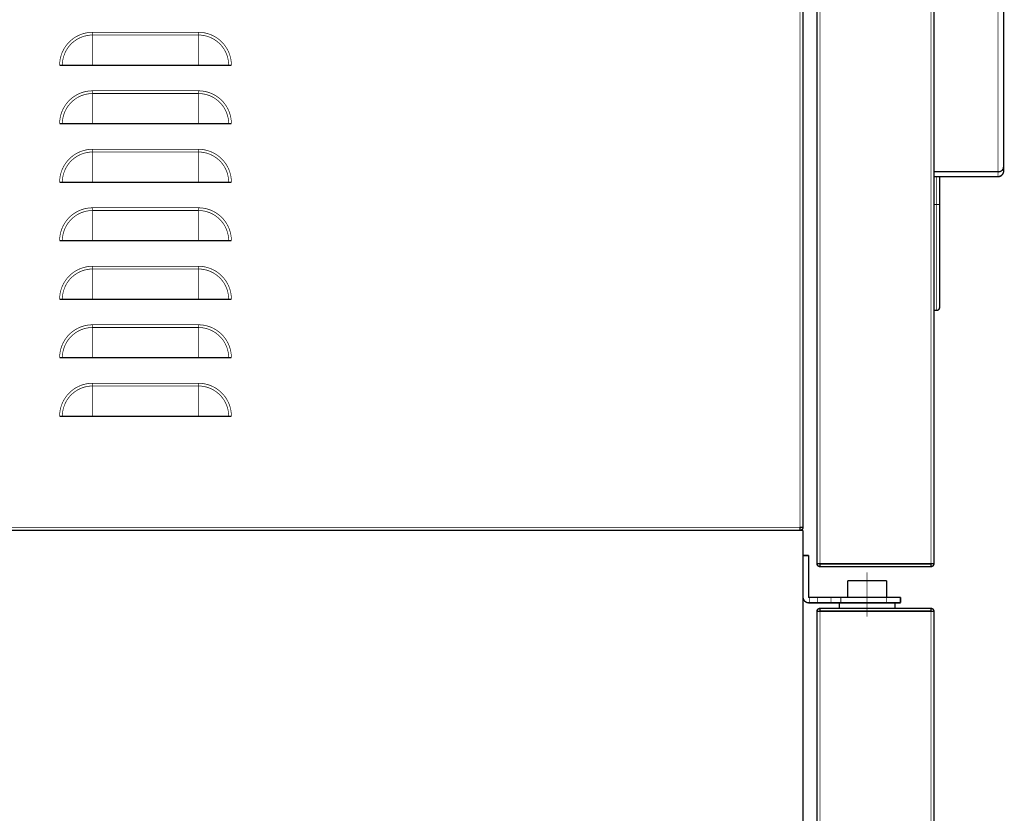
# Model space of a CAD drawing. Units: millimetres. Extents: x -326 to 94, y -92 to 205.
# Drawn here: x -15 to 21, y 117 to 146 of the extents above; entities that cross this region are included whole.
import ezdxf

# ---------------------------------------------------------------- set-up
doc = ezdxf.new("R2010")
doc.units = ezdxf.units.MM
doc.linetypes.add('DOT_CENTER', pattern=[14, 12, -1, 0, -1])
doc.layers.add('1', color=7, linetype='Continuous')

# ---------------------------------------------------------------- blocks, each defined once
blk = doc.blocks.new('Schwenkhebelgriff_2__17', base_point=(179.75, 1399.44))
at = {"color": 250, "linetype": 'Continuous', "const_width": 0.5}
for points in [[(180, 1564.69), (190, 1564.69)], [(180, 1564.69), (180, 1562.92)], [(190, 1562.92), (180, 1562.92)], [(180, 1562.92), (180, 1439.69)], [(190, 1564.69), (190, 1562.92)], [(190, 1562.92), (190, 1536.69)], [(190, 1536.69), (196, 1536.69)], [(190, 1536.69), (190, 1534.86)], [(190, 1534.86), (190, 1480.99)], [(190, 1534.86), (196, 1534.86)], [(196, 1536.69), (196, 1534.86)], [(196, 1482.19), (196, 1534.86)], [(190, 1480.99), (196, 1480.99)], [(190, 1480.99), (190, 1480.42)], [(196, 1482.19), (203, 1482.19)], [(196, 1480.99), (196, 1482.19)], [(190, 1480.42), (203, 1480.42)], [(205, 1480.19), (205, 1478.78)], [(205, 1478.78), (205, 1403.1)], [(180, 1439.69), (180, 1423.69)], [(180, 1423.69), (180, 1401.46)], [(205, 1403.1), (205, 1401.69)], [(203, 1401.46), (180, 1401.46)], [(180, 1401.46), (180, 1399.69)], [(180, 1399.69), (203, 1399.69)]]:
    blk.add_lwpolyline(points, dxfattribs=at)
for points in [[(205, 1480.19, 0.414214), (203, 1482.19, 0.414214)], [(203, 1399.69, 0.414214), (205, 1401.69, 0.414214)]]:
    blk.add_lwpolyline(points, format="xyb", dxfattribs=at)
at = {"color": 124, "linetype": 'Continuous', "const_width": 0.25}
for points in [[(203, 1482.19), (203, 1480.42)], [(203, 1480.42), (203, 1401.46)], [(203, 1401.46), (203, 1399.69)]]:
    blk.add_lwpolyline(points, dxfattribs=at)
at = {"color": 250, "linetype": 'Continuous'}
for points, knots in [([(203, 1480.42), (203.07, 1480.42), (203.22, 1480.41), (203.44, 1480.38), (203.66, 1480.33), (203.91, 1480.25), (204.21, 1480.11), (204.46, 1479.92), (204.62, 1479.75), (204.73, 1479.62), (204.81, 1479.49), (204.88, 1479.35), (204.93, 1479.21), (204.97, 1479.06), (205, 1478.92), (205, 1478.83), (205, 1478.78)], [0, 0, 0, 0, 0.202245, 0.448086, 0.66336, 0.876218, 1.262403, 1.635164, 1.816484, 1.967836, 2.136413, 2.27855, 2.439341, 2.576104, 2.731893, 2.865575, 2.865575, 2.865575, 2.865575]), ([(203, 1401.46), (203.07, 1401.46), (203.22, 1401.47), (203.43, 1401.5), (203.65, 1401.55), (203.91, 1401.63), (204.21, 1401.78), (204.45, 1401.96), (204.62, 1402.13), (204.72, 1402.25), (204.81, 1402.39), (204.88, 1402.52), (204.93, 1402.67), (204.97, 1402.81), (205, 1402.96), (205, 1403.06), (205, 1403.1)], [0, 0, 0, 0, 0.202245, 0.448086, 0.642985, 0.876213, 1.262398, 1.635159, 1.789641, 1.96783, 2.112239, 2.278543, 2.428036, 2.5761, 2.731888, 2.865571, 2.865571, 2.865571, 2.865571])]:
    blk.add_open_spline(points, degree=3, knots=knots, dxfattribs=at)
blk = doc.blocks.new('Fensterdichtung__18', base_point=(179.75, 1351.44))
at = {"color": 250, "linetype": 'Continuous', "const_width": 0.5}
for points in [[(181, 1617.69), (180, 1617.69)], [(182, 1579.69), (182, 1616.69)], [(182, 1579.69), (182, 1564.69)], [(182, 1399.69), (182, 1389.69)], [(182, 1352.69), (182, 1389.69)], [(181, 1351.69), (180, 1351.69)]]:
    blk.add_lwpolyline(points, dxfattribs=at)
for points in [[(182, 1616.69, 0.414214), (181, 1617.69, 0.414214)], [(181, 1351.69, 0.414214), (182, 1352.69, 0.414214)]]:
    blk.add_lwpolyline(points, format="xyb", dxfattribs=at)
at = {"color": 124, "linetype": 'Continuous', "const_width": 0.25}
for points in [[(181, 1579.69), (181, 1617.69)], [(180, 1579.69), (181, 1579.69)], [(182, 1579.69), (181, 1579.69)], [(181, 1564.69), (181, 1579.69)], [(181, 1389.69), (181, 1399.69)], [(181, 1389.69), (180, 1389.69)], [(181, 1351.69), (181, 1389.69)], [(182, 1389.69), (181, 1389.69)]]:
    blk.add_lwpolyline(points, dxfattribs=at)
blk = doc.blocks.new('Scheibe__19', base_point=(179.75, 1359.44))
at = {"color": 250, "linetype": 'Continuous', "const_width": 0.5}
for points in [[(180, 1579.69), (180, 1609.69)], [(180, 1579.69), (180, 1564.69)], [(180, 1564.69), (180, 1562.92)], [(180, 1562.92), (180, 1439.69)], [(180, 1439.69), (180, 1423.69)], [(180, 1423.69), (180, 1401.46)], [(180, 1401.46), (180, 1399.69)], [(180, 1399.69), (180, 1389.69)], [(180, 1359.69), (180, 1389.69)]]:
    blk.add_lwpolyline(points, dxfattribs=at)
blk = doc.blocks.new('Tür-oben__20', base_point=(137.75, 1259.44))
at = {"color": 250, "linetype": 'Continuous', "const_width": 0.5}
for points in [[(139.1, 1679.69, 0.414214), (138, 1678.59, 0.414214)], [(139.1, 1678.69, 0.414214), (139, 1678.59, 0.414214)], [(180, 1678.59, 0.414214), (178.9, 1679.69, 0.414214)], [(179, 1678.59, 0.414214), (178.9, 1678.69, 0.414214)], [(138, 1260.79, 0.414214), (139.1, 1259.69, 0.414214)], [(139, 1260.79, 0.414214), (139.1, 1260.69, 0.414214)], [(178.9, 1260.69, 0.414214), (179, 1260.79, 0.414214)], [(178.9, 1259.69, 0.414214), (180, 1260.79, 0.414214)]]:
    blk.add_lwpolyline(points, format="xyb", dxfattribs=at)
for points in [[(138, 1678.59), (138, 1260.79)], [(139, 1678.59), (138, 1678.59)], [(139.1, 1678.59), (139, 1678.59)], [(146, 1679.69), (139.1, 1679.69)], [(139.1, 1678.69), (139.1, 1679.69)], [(178.9, 1678.69), (139.1, 1678.69)], [(139.1, 1678.62), (139.1, 1678.59)], [(139.1, 1678.62), (178.9, 1678.62)], [(166, 1679.69), (146, 1679.69)], [(178.9, 1679.69), (166, 1679.69)], [(178.9, 1678.69), (178.9, 1679.69)], [(178.9, 1678.59), (178.9, 1678.62)], [(179, 1678.59), (178.9, 1678.59)], [(180, 1678.59), (179, 1678.59)], [(180, 1609.69), (180, 1678.59)], [(180, 1579.69), (180, 1609.69)], [(180, 1579.69), (180, 1564.69)], [(180, 1564.69), (180, 1562.92)], [(180, 1562.92), (180, 1439.69)], [(180, 1439.69), (180, 1423.69)], [(180, 1423.69), (180, 1401.46)], [(180, 1401.46), (180, 1399.69)], [(180, 1399.69), (180, 1389.69)], [(180, 1359.69), (180, 1389.69)], [(180, 1260.79), (180, 1359.69)], [(138, 1260.79), (139, 1260.79)], [(139, 1260.79), (139.1, 1260.79)], [(139.1, 1260.76), (139.1, 1260.79)], [(139.1, 1260.76), (178.9, 1260.76)], [(139.1, 1260.69), (139.1, 1259.69)], [(139.1, 1260.69), (178.9, 1260.69)], [(178.9, 1259.69), (139.1, 1259.69)], [(178.9, 1260.79), (179, 1260.79)], [(178.9, 1260.76), (178.9, 1260.79)], [(178.9, 1259.69), (178.9, 1260.69)], [(179, 1260.79), (180, 1260.79)]]:
    blk.add_lwpolyline(points, dxfattribs=at)
at = {"color": 124, "linetype": 'Continuous', "const_width": 0.25}
for points in [[(139.1, 1260.79), (139.1, 1678.59)], [(178.9, 1260.79), (178.9, 1678.59)]]:
    blk.add_lwpolyline(points, dxfattribs=at)
blk = doc.blocks.new('Fenstertür_Aufsatz_kpl__21', base_point=(137.75, 1259.44))
for name, p in [('Tür-oben__20', (137.75, 1259.44)), ('Fensterdichtung__18', (179.75, 1351.44)), ('Scheibe__19', (179.75, 1359.44)), ('Schwenkhebelgriff_2__17', (179.75, 1399.44))]:
    blk.add_blockref(name, p)
blk = doc.blocks.new('Gleitlager_mit_Bund_10x14x10_2__23', base_point=(145.75, 1244.44))
at = {"color": 250, "linetype": 'Continuous', "const_width": 0.5}
for points in [[(149, 1254.69), (149, 1248.69)], [(149, 1254.69), (163, 1254.69)], [(163, 1254.69), (163, 1248.69)], [(146, 1246.69), (146, 1244.69)], [(146, 1246.69), (146.57, 1246.69)], [(166, 1244.69), (146, 1244.69)], [(146.57, 1246.69), (149, 1246.69)], [(149, 1246.69), (163, 1246.69)], [(166, 1246.69), (163, 1246.69)], [(166, 1246.69), (166, 1244.69)]]:
    blk.add_lwpolyline(points, dxfattribs=at)
at = {"color": 124, "linetype": 'Continuous', "const_width": 0.25}
blk.add_lwpolyline([(163, 1248.69), (163, 1246.69)], dxfattribs=at)
at = {"layer": '1', "color": 30, "linetype": 'DOT_CENTER', "const_width": 0.25}
for points in [[(156, 1257.69), (156, 1245.69)], [(156, 1249.69), (156, 1241.69)]]:
    blk.add_lwpolyline(points, dxfattribs=at)
blk = doc.blocks.new('Tür-unten-links__25', base_point=(137.75, 479.44))
at = {"color": 250, "linetype": 'Continuous', "const_width": 0.5}
for points in [[(139.1, 1244.69, 0.414214), (138, 1243.59, 0.414214)], [(180, 1243.59, 0.414214), (178.9, 1244.69, 0.414214)], [(139.1, 1243.69, 0.414214), (139, 1243.59, 0.414214)], [(179, 1243.59, 0.414214), (178.9, 1243.69, 0.414214)]]:
    blk.add_lwpolyline(points, format="xyb", dxfattribs=at)
for points in [[(139.1, 1243.69), (139.1, 1244.69)], [(146, 1244.69), (139.1, 1244.69)], [(166, 1244.69), (146, 1244.69)], [(178.9, 1244.69), (166, 1244.69)], [(178.9, 1243.69), (178.9, 1244.69)], [(138, 1243.59), (138, 480.79)], [(139, 1243.59), (138, 1243.59)], [(139.1, 1243.59), (139, 1243.59)], [(178.9, 1243.69), (139.1, 1243.69)], [(139.1, 1243.62), (139.1, 1243.59)], [(139.1, 1243.62), (178.9, 1243.62)], [(178.9, 1243.59), (178.9, 1243.62)], [(179, 1243.59), (178.9, 1243.59)], [(180, 1243.59), (179, 1243.59)], [(180, 999.69), (180, 1243.59)]]:
    blk.add_lwpolyline(points, dxfattribs=at)
at = {"color": 124, "linetype": 'Continuous', "const_width": 0.25}
for points in [[(139.1, 480.79), (139.1, 1243.59)], [(178.9, 480.79), (178.9, 1243.59)]]:
    blk.add_lwpolyline(points, dxfattribs=at)
blk = doc.blocks.new('Tür-kpl__26', base_point=(137.75, 479.44))
blk.add_blockref('Tür-unten-links__25', (137.75, 479.44))
blk = doc.blocks.new('Schweißbolzen_M4x10_2__30', base_point=(-80.05, 1272.44))
at = {"color": 250, "linetype": 'Continuous', "const_width": 0.5}
for points in [[(-79.8, 1272.69), (-77, 1272.69)], [(-77, 1272.69), (-74.2, 1272.69)]]:
    blk.add_lwpolyline(points, dxfattribs=at)
blk = doc.blocks.new('Klebering_Zellendurchführung__37', base_point=(4.75, 1272.44))
at = {"color": 250, "linetype": 'Continuous', "const_width": 0.5}
for points in [[(5, 1272.69), (31, 1272.69)], [(31, 1272.69), (57, 1272.69)]]:
    blk.add_lwpolyline(points, dxfattribs=at)
blk = doc.blocks.new('Türwinkel_2__38', base_point=(132.75, 1246.44))
at = {"color": 250, "linetype": 'Continuous', "const_width": 0.5}
for points in [[(133, 1263.69), (135, 1263.69)], [(133, 1263.69), (133, 1248.79)], [(135, 1263.69), (135, 1248.79)], [(135.1, 1248.69), (135.34, 1248.69)], [(138.17, 1248.69), (135.34, 1248.69)], [(143.04, 1248.69), (138.17, 1248.69)], [(143.04, 1248.69), (146.57, 1248.69)], [(146.57, 1248.69), (163, 1248.69)], [(168, 1248.69), (163, 1248.69)], [(168, 1248.69), (168, 1246.69)], [(135.1, 1246.69), (135.34, 1246.69)], [(138.17, 1246.69), (135.34, 1246.69)], [(143.04, 1246.69), (138.17, 1246.69)], [(143.04, 1246.69), (146, 1246.69)], [(146, 1246.69), (146.57, 1246.69)], [(146.57, 1246.69), (149, 1246.69)], [(149, 1246.69), (163, 1246.69)], [(166, 1246.69), (163, 1246.69)], [(168, 1246.69), (166, 1246.69)]]:
    blk.add_lwpolyline(points, dxfattribs=at)
for points in [[(133, 1248.79, 0.414214), (135.1, 1246.69, 0.414214)], [(135, 1248.79, 0.414214), (135.1, 1248.69, 0.414214)]]:
    blk.add_lwpolyline(points, format="xyb", dxfattribs=at)
at = {"color": 124, "linetype": 'Continuous', "const_width": 0.25}
for points in [[(135.34, 1248.69), (135.34, 1246.69)], [(138.17, 1248.69), (138.17, 1246.69)], [(143.04, 1248.69), (143.04, 1246.69)], [(146.57, 1248.69), (146.57, 1246.69)], [(163, 1248.69), (163, 1246.69)]]:
    blk.add_lwpolyline(points, dxfattribs=at)
blk = doc.blocks.new('Unterbau_SPIII-SP4__41', base_point=(-405.25, 435.44))
at = {"color": 250, "linetype": 'Continuous', "const_width": 0.5}
for points in [[(-388.9, 1272.69), (-79.8, 1272.69)], [(-79.8, 1272.69), (-77, 1272.69)], [(-77, 1272.69), (-74.2, 1272.69)], [(-74.2, 1272.69), (5, 1272.69)], [(5, 1272.69), (31, 1272.69)], [(31, 1272.69), (57, 1272.69)], [(57, 1272.69), (113, 1272.69)], [(131.9, 1272.69), (113, 1272.69)], [(131.9, 1272.69), (131.93, 1272.69)], [(131.93, 1272.69), (133, 1272.69)], [(133, 1272.69), (133, 1263.69)], [(133, 1263.69), (133, 1248.79)], [(133, 1248.79), (133, 475.59)]]:
    blk.add_lwpolyline(points, dxfattribs=at)
blk = doc.blocks.new('Schweißbolzen_M4x10_3_2_2', base_point=(-80.05, 1272.44))
at = {"color": 250, "linetype": 'Continuous', "const_width": 0.5}
for points in [[(-79.8, 1272.69), (-77, 1272.69)], [(-77, 1272.69), (-74.2, 1272.69)]]:
    blk.add_lwpolyline(points, dxfattribs=at)
blk = doc.blocks.new('Holm-unten__47', base_point=(112.75, 1272.44))
at = {"color": 124, "linetype": 'Continuous', "const_width": 0.25}
for points in [[(131.9, 1301.69), (131.9, 1302.69)], [(131.9, 1301.59), (131.9, 1301.62)], [(131.9, 1273.79), (131.9, 1301.59)]]:
    blk.add_lwpolyline(points, dxfattribs=at)
at = {"color": 250, "linetype": 'Continuous', "const_width": 0.5}
for points in [[(133, 1273.79), (133, 1301.59)], [(131.9, 1272.69), (113, 1272.69)], [(131.9, 1273.79), (132, 1273.79)], [(131.9, 1273.76), (131.9, 1273.79)], [(131.9, 1272.69), (131.9, 1273.69)], [(132, 1273.79), (133, 1273.79)]]:
    blk.add_lwpolyline(points, dxfattribs=at)
for points in [[(131.9, 1273.69, 0.329599), (132, 1273.76, 0.329599)], [(131.93, 1272.69, 0.398699), (133, 1273.76, 0.398699)]]:
    blk.add_lwpolyline(points, format="xyb", dxfattribs=at)
blk = doc.blocks.new('Seitenwand-re__48', base_point=(-404.25, 1272.44))
at = {"color": 250, "linetype": 'Continuous', "const_width": 0.5}
for points in [[(133, 1301.59), (133, 1643.79)], [(133, 1273.79), (133, 1301.59)], [(-388.9, 1272.69), (-79.8, 1272.69)], [(-79.8, 1272.69), (-77, 1272.69)], [(-77, 1272.69), (-74.2, 1272.69)], [(-74.2, 1272.69), (5, 1272.69)], [(5, 1272.69), (31, 1272.69)], [(31, 1272.69), (57, 1272.69)], [(57, 1272.69), (113, 1272.69)], [(131.9, 1272.69), (113, 1272.69)], [(131.9, 1273.79), (132, 1273.79)], [(131.9, 1273.76), (131.9, 1273.79)], [(131.9, 1273.69), (131.9, 1273.76)], [(132, 1273.76), (131.9, 1273.76)], [(131.9, 1273.69), (131.93, 1273.69)], [(131.9, 1272.69), (131.93, 1272.69)], [(131.93, 1272.69), (131.93, 1273.69)], [(131.93, 1272.69), (131.93, 1272.69)], [(132, 1273.76), (133, 1273.76)], [(132, 1273.76), (132, 1273.76)], [(133, 1273.76), (133, 1273.79)], [(133, 1273.76), (133, 1273.76)]]:
    blk.add_lwpolyline(points, dxfattribs=at)
at = {"color": 124, "linetype": 'Continuous', "const_width": 0.25}
for points in [[(131.9, 1302.69), (131.9, 1642.69)], [(-122, 1450.54), (-122, 1451.52)], [(-122, 1446.69), (-122, 1450.54)], [(-84, 1450.54), (-84, 1451.52)], [(-84, 1446.69), (-84, 1450.54)], [(-122, 1429.54), (-122, 1430.52)], [(-122, 1425.69), (-122, 1429.54)], [(-84, 1429.54), (-84, 1430.52)], [(-84, 1425.69), (-84, 1429.54)], [(131.9, 1301.69), (131.9, 1302.69)], [(131.9, 1301.62), (131.9, 1301.69)], [(131.9, 1301.59), (131.9, 1301.62)], [(131.9, 1273.79), (131.9, 1301.59)], [(-388.9, 1273.79), (113, 1273.79)], [(113, 1273.79), (131.59, 1273.79)], [(131.59, 1273.79), (131.9, 1273.79)]]:
    blk.add_lwpolyline(points, dxfattribs=at)
blk = doc.blocks.new('Seitenwand-li__49', base_point=(-404.25, 1272.44))
at = {"color": 250, "linetype": 'Continuous', "const_width": 0.5}
for points in [[(133, 1301.59), (133, 1643.79)], [(-132.85, 1439.69), (-133.83, 1439.69)], [(-122, 1439.69), (-132.85, 1439.69)], [(-84, 1439.69), (-122, 1439.69)], [(-73.15, 1439.69), (-84, 1439.69)], [(-72.17, 1439.69), (-73.15, 1439.69)], [(-132.85, 1418.69), (-133.83, 1418.69)], [(-122, 1418.69), (-132.85, 1418.69)], [(-84, 1418.69), (-122, 1418.69)], [(-73.15, 1418.69), (-84, 1418.69)], [(-72.17, 1418.69), (-73.15, 1418.69)], [(-132.85, 1397.69), (-133.83, 1397.69)], [(-122, 1397.69), (-132.85, 1397.69)], [(-84, 1397.69), (-122, 1397.69)], [(-73.15, 1397.69), (-84, 1397.69)], [(-72.17, 1397.69), (-73.15, 1397.69)], [(-132.85, 1376.69), (-133.83, 1376.69)], [(-122, 1376.69), (-132.85, 1376.69)], [(-84, 1376.69), (-122, 1376.69)], [(-73.15, 1376.69), (-84, 1376.69)], [(-72.17, 1376.69), (-73.15, 1376.69)], [(-132.85, 1355.69), (-133.83, 1355.69)], [(-122, 1355.69), (-132.85, 1355.69)], [(-84, 1355.69), (-122, 1355.69)], [(-73.15, 1355.69), (-84, 1355.69)], [(-72.17, 1355.69), (-73.15, 1355.69)], [(-132.85, 1334.69), (-133.83, 1334.69)], [(-122, 1334.69), (-132.85, 1334.69)], [(-84, 1334.69), (-122, 1334.69)], [(-73.15, 1334.69), (-84, 1334.69)], [(-72.17, 1334.69), (-73.15, 1334.69)], [(-132.85, 1313.69), (-133.83, 1313.69)], [(-122, 1313.69), (-132.85, 1313.69)], [(-84, 1313.69), (-122, 1313.69)], [(-73.15, 1313.69), (-84, 1313.69)], [(-72.17, 1313.69), (-73.15, 1313.69)], [(133, 1273.79), (133, 1301.59)], [(-388.9, 1272.69), (-79.8, 1272.69)], [(-79.8, 1272.69), (-77, 1272.69)], [(-77, 1272.69), (-74.2, 1272.69)], [(-74.2, 1272.69), (5, 1272.69)], [(5, 1272.69), (31, 1272.69)], [(31, 1272.69), (57, 1272.69)], [(57, 1272.69), (113, 1272.69)], [(131.9, 1272.69), (113, 1272.69)], [(131.9, 1273.79), (132, 1273.79)], [(131.9, 1273.76), (131.9, 1273.79)], [(131.9, 1273.69), (131.9, 1273.76)], [(132, 1273.76), (131.9, 1273.76)], [(131.9, 1272.69), (131.9, 1273.69)], [(131.9, 1273.69), (131.93, 1273.69)], [(131.9, 1272.69), (131.93, 1272.69)], [(131.93, 1272.69), (131.93, 1273.69)], [(131.93, 1272.69), (131.93, 1272.69)], [(132, 1273.79), (133, 1273.79)], [(132, 1273.76), (132, 1273.79)], [(132, 1273.76), (133, 1273.76)], [(132, 1273.76), (132, 1273.76)], [(133, 1273.76), (133, 1273.79)], [(133, 1273.76), (133, 1273.76)]]:
    blk.add_lwpolyline(points, dxfattribs=at)
at = {"color": 124, "linetype": 'Continuous', "const_width": 0.25}
for points in [[(131.9, 1302.69), (131.9, 1642.69)], [(-122, 1450.54), (-122, 1451.52)], [(-122, 1451.52), (-84, 1451.52)], [(-84, 1450.54), (-122, 1450.54)], [(-122, 1446.69), (-122, 1450.54)], [(-84, 1450.54), (-84, 1451.52)], [(-84, 1446.69), (-84, 1450.54)], [(-122, 1439.69), (-122, 1446.69)], [(-84, 1439.69), (-84, 1446.69)], [(-122, 1430.52), (-84, 1430.52)], [(-122, 1429.54), (-122, 1430.52)], [(-122, 1425.69), (-122, 1429.54)], [(-84, 1429.54), (-122, 1429.54)], [(-84, 1429.54), (-84, 1430.52)], [(-84, 1425.69), (-84, 1429.54)], [(-122, 1418.69), (-122, 1425.69)], [(-84, 1418.69), (-84, 1425.69)], [(-122, 1408.54), (-122, 1409.52)], [(-122, 1409.52), (-84, 1409.52)], [(-84, 1408.54), (-122, 1408.54)], [(-122, 1397.69), (-122, 1408.54)], [(-84, 1408.54), (-84, 1409.52)], [(-84, 1397.69), (-84, 1408.54)], [(-122, 1387.54), (-122, 1388.52)], [(-122, 1388.52), (-84, 1388.52)], [(-122, 1376.69), (-122, 1387.54)], [(-84, 1387.54), (-122, 1387.54)], [(-84, 1387.54), (-84, 1388.52)], [(-84, 1376.69), (-84, 1387.54)], [(-122, 1366.54), (-122, 1367.52)], [(-122, 1367.52), (-84, 1367.52)], [(-84, 1366.54), (-122, 1366.54)], [(-122, 1355.69), (-122, 1366.54)], [(-84, 1366.54), (-84, 1367.52)], [(-84, 1355.69), (-84, 1366.54)], [(-122, 1345.54), (-122, 1346.52)], [(-122, 1346.52), (-84, 1346.52)], [(-84, 1345.54), (-84, 1346.52)], [(-122, 1334.69), (-122, 1345.54)], [(-84, 1345.54), (-122, 1345.54)], [(-84, 1334.69), (-84, 1345.54)], [(-122, 1324.54), (-122, 1325.52)], [(-122, 1325.52), (-84, 1325.52)], [(-84, 1324.54), (-84, 1325.52)], [(-84, 1324.54), (-122, 1324.54)], [(-122, 1313.69), (-122, 1324.54)], [(-84, 1313.69), (-84, 1324.54)], [(131.9, 1301.69), (131.9, 1302.69)], [(131.9, 1301.62), (131.9, 1301.69)], [(131.9, 1301.59), (131.9, 1301.62)], [(131.9, 1273.79), (131.9, 1301.59)], [(-388.9, 1273.79), (113, 1273.79)], [(113, 1273.79), (131.59, 1273.79)], [(131.59, 1273.79), (131.9, 1273.79)]]:
    blk.add_lwpolyline(points, dxfattribs=at)
for points in [[(-122, 1451.52, 0.414214), (-133.83, 1439.69, 0.414214)], [(-122, 1450.54, 0.414214), (-132.85, 1439.69, 0.414214)], [(-72.17, 1439.69, 0.414214), (-84, 1451.52, 0.414214)], [(-73.15, 1439.69, 0.414214), (-84, 1450.54, 0.414214)], [(-122, 1430.52, 0.414214), (-133.83, 1418.69, 0.414214)], [(-122, 1429.54, 0.414214), (-132.85, 1418.69, 0.414214)], [(-72.17, 1418.69, 0.414214), (-84, 1430.52, 0.414214)], [(-73.15, 1418.69, 0.414214), (-84, 1429.54, 0.414214)], [(-122, 1409.52, 0.414214), (-133.83, 1397.69, 0.414214)], [(-122, 1408.54, 0.414214), (-132.85, 1397.69, 0.414214)], [(-72.17, 1397.69, 0.414214), (-84, 1409.52, 0.414214)], [(-73.15, 1397.69, 0.414214), (-84, 1408.54, 0.414214)], [(-122, 1388.52, 0.414214), (-133.83, 1376.69, 0.414214)], [(-122, 1387.54, 0.414214), (-132.85, 1376.69, 0.414214)], [(-72.17, 1376.69, 0.414214), (-84, 1388.52, 0.414214)], [(-73.15, 1376.69, 0.414214), (-84, 1387.54, 0.414214)], [(-122, 1367.52, 0.414214), (-133.83, 1355.69, 0.414214)], [(-122, 1366.54, 0.414214), (-132.85, 1355.69, 0.414214)], [(-72.17, 1355.69, 0.414214), (-84, 1367.52, 0.414214)], [(-73.15, 1355.69, 0.414214), (-84, 1366.54, 0.414214)], [(-122, 1346.52, 0.414214), (-133.83, 1334.69, 0.414214)], [(-72.17, 1334.69, 0.414214), (-84, 1346.52, 0.414214)], [(-122, 1345.54, 0.414214), (-132.85, 1334.69, 0.414214)], [(-73.15, 1334.69, 0.414214), (-84, 1345.54, 0.414214)], [(-122, 1325.52, 0.414214), (-133.83, 1313.69, 0.414214)], [(-72.17, 1313.69, 0.414214), (-84, 1325.52, 0.414214)], [(-122, 1324.54, 0.414214), (-132.85, 1313.69, 0.414214)], [(-73.15, 1313.69, 0.414214), (-84, 1324.54, 0.414214)]]:
    blk.add_lwpolyline(points, format="xyb", dxfattribs=at)
blk = doc.blocks.new('Aufsatz__51', base_point=(-415.25, 1272.44))
for name, p in [('Seitenwand-re__48', (-404.25, 1272.44)), ('Seitenwand-li__49', (-404.25, 1272.44)), ('Holm-unten__47', (112.75, 1272.44)), ('Schweißbolzen_M4x10_3_2_2', (-80.05, 1272.44))]:
    blk.add_blockref(name, p)
blk = doc.blocks.new('Zelle-1200-mit-Kunststoffdach-Serviceplatte__52', base_point=(-435.25, 420.44))
for name, p in [('Aufsatz__51', (-415.25, 1272.44)), ('Fenstertür_Aufsatz_kpl__21', (137.75, 1259.44)), ('Unterbau_SPIII-SP4__41', (-405.25, 435.44)), ('Schweißbolzen_M4x10_2__30', (-80.05, 1272.44)), ('Klebering_Zellendurchführung__37', (4.75, 1272.44)), ('Türwinkel_2__38', (132.75, 1246.44)), ('Gleitlager_mit_Bund_10x14x10_2__23', (145.75, 1244.44)), ('Tür-kpl__26', (137.75, 479.44))]:
    blk.add_blockref(name, p)
blk = doc.blocks.new('1200000_SP5_S-Angebotszeichnung__53', base_point=(-435.25, 420.44))
blk.add_blockref('Zelle-1200-mit-Kunststoffdach-Serviceplatte__52', (-435.25, 420.44))
blk = doc.blocks.new('SA_Links1', base_point=(-111, 1080))
blk.add_blockref('1200000_SP5_S-Angebotszeichnung__53', (-435.25, 420.44))

msp = doc.modelspace()

# ---------------------------------------------------------------- block references
at = {"xscale": 0.1, "yscale": 0.1, "zscale": 0.1}
msp.add_blockref('SA_Links1', (-11.1, 108), dxfattribs=at)

doc.saveas('drawing.dxf')
